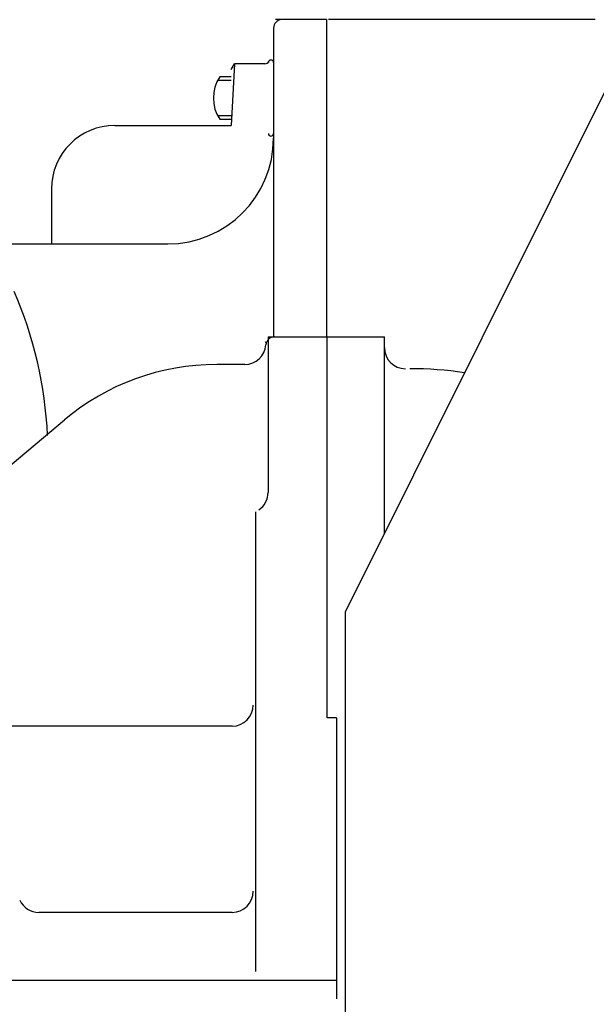
# Model space of a CAD drawing. Units: inches. Extents: x -53 to 343, y -32 to 256.
# Drawn here: x 78 to 85, y 221 to 233 of the extents above; entities that cross this region are included whole.
import ezdxf

# ---------------------------------------------------------------- set-up
doc = ezdxf.new("R2010")
doc.units = ezdxf.units.IN
doc.header["$MEASUREMENT"] = 0
doc.layers.add('M1', color=7, linetype='Continuous')

msp = doc.modelspace()

# ---------------------------------------------------------------- linework, layer by layer
at = {"layer": 'M1', "color": 7, "linetype": 'Continuous'}
for p, q in [((81.388, 232.786), (80.788, 232.786)), ((81.388, 232.786), (81.388, 229.036)), ((84.563, 232.786), (81.413, 232.786)), ((80.763, 232.686), (80.763, 229.035)), ((85.039, 232.664), (81.609, 225.785)), ((80.263, 232.196), (80.302, 232.264)), ((80.302, 232.264), (80.264, 231.536)), ((80.661, 232.264), (80.302, 232.264)), ((80.263, 232.068), (80.103, 232.068)), ((80.263, 232.109), (80.127, 232.109)), ((80.263, 231.649), (80.103, 231.649)), ((80.127, 231.609), (80.263, 231.609)), ((78.888, 231.536), (80.264, 231.536)), ((78.138, 230.786), (78.138, 230.136)), ((77.455, 230.136), (79.513, 230.136)), ((80.698, 229.036), (80.698, 227.199)), ((80.698, 229.036), (82.073, 229.036)), ((81.398, 224.536), (81.398, 229.036)), ((82.073, 226.715), (82.073, 229.036)), ((80.424, 228.711), (80.091, 228.711)), ((74.047, 224.494), (78.291, 228.056)), ((80.548, 226.97), (80.548, 221.536)), ((81.609, 225.785), (81.609, 220.786)), ((81.509, 224.536), (81.398, 224.536)), ((81.509, 224.536), (81.509, 221.213)), ((80.273, 224.436), (73.368, 224.436)), ((80.273, 222.236), (77.989, 222.236)), ((71.498, 221.436), (81.509, 221.436))]:
    msp.add_line(p, q, dxfattribs=at)
for centre, radius, start, end in [((80.863, 232.686), 0.1, 90, 180), ((80.661, 232.314), 0.05, 270, 334.0565), ((80.733, 232.279), 0.03, 0, 180), ((80.506, 231.859), 0.454, 146.6015, 213.3985), ((78.888, 230.786), 0.75, 90, 180), ((79.513, 231.386), 1.25, 270, 0), ((80.733, 231.439), 0.03, 180, 0), ((73.223, 227.64), 4.875, 2.717, 23.3691), ((80.773, 228.936), 0.1, 90, 175.904), ((80.424, 228.961), 0.25, 270, 355.904), ((80.538, 228.876), 0.165, 32.4636, 37.8817), ((82.323, 228.911), 0.25, 180, 270), ((80.091, 225.911), 2.8, 90, 130), ((82.373, 224.286), 4.375, 81.5071, 90), ((80.448, 227.199), 0.25, 304.8499, 0), ((80.273, 224.686), 0.25, 270, 0), ((77.989, 222.486), 0.25, 205.3769, 270), ((80.273, 222.486), 0.25, 270, 0)]:
    msp.add_arc(centre, radius, start, end, dxfattribs=at)

doc.saveas('drawing.dxf')
